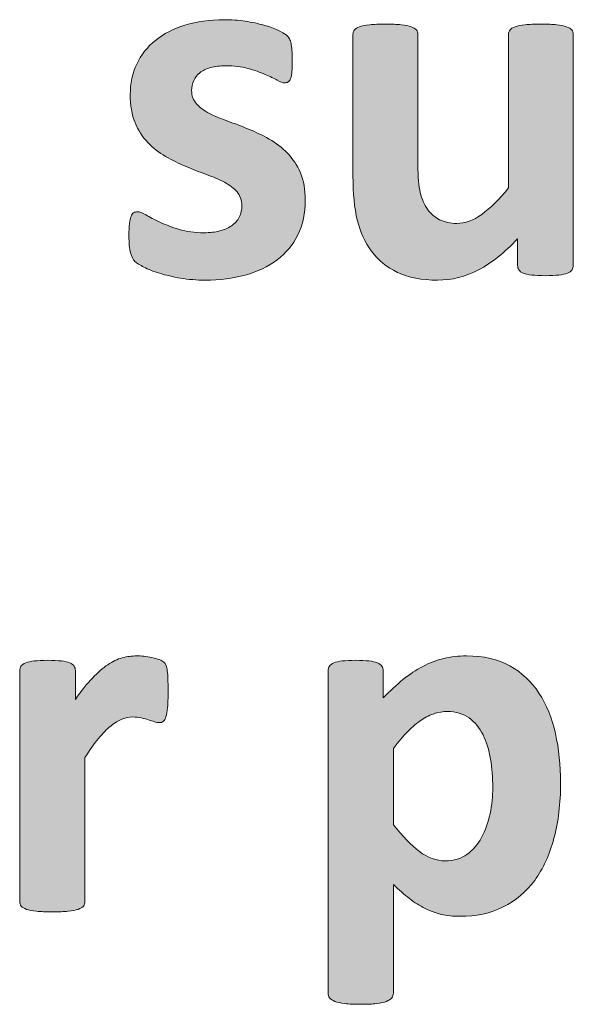
# Model space of a CAD drawing. Extents: x 25 to 570, y 15 to 823.
# Drawn here: x 346 to 358, y 208 to 230 of the extents above; entities that cross this region are included whole.
import ezdxf

# ---------------------------------------------------------------- set-up
doc = ezdxf.new("R2010")
doc.units = 0
doc.header["$MEASUREMENT"] = 0
doc.layers.add('Symbol', color=7, linetype='Continuous', lineweight=0)

# ---------------------------------------------------------------- blocks, each defined once
blk = doc.blocks.new('Block_71')
at = {"layer": 'Symbol', "transparency": 33554687}
h = blk.add_hatch(color=7, dxfattribs=at)
h.dxf.hatch_style = 2
edge = h.paths.add_edge_path()
edge.add_spline(control_points=[(352.117, 226.361), (352.117, 226.061), (352.061, 225.796), (351.948, 225.566), (351.836, 225.337), (351.677, 225.146), (351.471, 224.991), (351.265, 224.837), (351.021, 224.722), (350.741, 224.645), (350.461, 224.567), (350.156, 224.528), (349.828, 224.528), (349.63, 224.528), (349.441, 224.544), (349.262, 224.573), (349.082, 224.603), (348.921, 224.641), (348.778, 224.686), (348.636, 224.731), (348.518, 224.777), (348.423, 224.825), (348.327, 224.873), (348.259, 224.917), (348.215, 224.959), (348.171, 225), (348.138, 225.065), (348.114, 225.154), (348.09, 225.243), (348.078, 225.375), (348.078, 225.549), (348.078, 225.663), (348.082, 225.755), (348.09, 225.824), (348.099, 225.894), (348.11, 225.949), (348.126, 225.99), (348.142, 226.032), (348.161, 226.06), (348.186, 226.073), (348.209, 226.087), (348.238, 226.095), (348.274, 226.095), (348.317, 226.095), (348.382, 226.069), (348.467, 226.021), (348.552, 225.971), (348.657, 225.916), (348.784, 225.857), (348.911, 225.798), (349.058, 225.742), (349.226, 225.691), (349.394, 225.64), (349.585, 225.614), (349.798, 225.614), (349.933, 225.614), (350.053, 225.628), (350.157, 225.655), (350.262, 225.683), (350.353, 225.723), (350.43, 225.774), (350.507, 225.825), (350.565, 225.891), (350.604, 225.97), (350.645, 226.049), (350.664, 226.14), (350.664, 226.242), (350.664, 226.361), (350.628, 226.463), (350.555, 226.548), (350.481, 226.633), (350.385, 226.707), (350.264, 226.771), (350.144, 226.834), (350.007, 226.893), (349.854, 226.948), (349.702, 227.004), (349.546, 227.064), (349.386, 227.132), (349.226, 227.199), (349.069, 227.276), (348.918, 227.363), (348.766, 227.45), (348.629, 227.558), (348.509, 227.684), (348.388, 227.811), (348.291, 227.963), (348.218, 228.141), (348.145, 228.318), (348.108, 228.532), (348.108, 228.781), (348.108, 229.034), (348.157, 229.267), (348.257, 229.478), (348.355, 229.689), (348.497, 229.87), (348.684, 230.021), (348.869, 230.171), (349.096, 230.287), (349.362, 230.37), (349.629, 230.453), (349.929, 230.495), (350.261, 230.495), (350.427, 230.495), (350.588, 230.483), (350.744, 230.459), (350.9, 230.436), (351.042, 230.406), (351.168, 230.37), (351.295, 230.335), (351.401, 230.296), (351.488, 230.255), (351.575, 230.213), (351.638, 230.178), (351.676, 230.147), (351.713, 230.118), (351.739, 230.089), (351.756, 230.059), (351.771, 230.029), (351.783, 229.994), (351.791, 229.952), (351.799, 229.911), (351.806, 229.859), (351.812, 229.798), (351.817, 229.736), (351.82, 229.66), (351.82, 229.569), (351.82, 229.463), (351.817, 229.376), (351.812, 229.309), (351.806, 229.241), (351.796, 229.188), (351.782, 229.148), (351.769, 229.109), (351.749, 229.082), (351.726, 229.068), (351.702, 229.055), (351.675, 229.048), (351.643, 229.048), (351.607, 229.048), (351.552, 229.068), (351.477, 229.11), (351.401, 229.151), (351.308, 229.196), (351.195, 229.243), (351.082, 229.291), (350.952, 229.335), (350.804, 229.377), (350.655, 229.418), (350.486, 229.439), (350.297, 229.439), (350.162, 229.439), (350.045, 229.425), (349.946, 229.397), (349.848, 229.37), (349.767, 229.33), (349.703, 229.279), (349.64, 229.228), (349.593, 229.167), (349.562, 229.099), (349.529, 229.029), (349.514, 228.955), (349.514, 228.876), (349.514, 228.753), (349.551, 228.65), (349.626, 228.567), (349.701, 228.484), (349.8, 228.411), (349.923, 228.348), (350.045, 228.284), (350.185, 228.226), (350.341, 228.17), (350.497, 228.114), (350.655, 228.055), (350.815, 227.989), (350.976, 227.924), (351.134, 227.848), (351.29, 227.761), (351.446, 227.674), (351.585, 227.567), (351.708, 227.44), (351.83, 227.314), (351.93, 227.163), (352.005, 226.987), (352.079, 226.811), (352.117, 226.603), (352.117, 226.361)], knot_values=[0, 0, 0, 0, 1, 1, 1, 2, 2, 2, 3, 3, 3, 4, 4, 4, 5, 5, 5, 6, 6, 6, 7, 7, 7, 8, 8, 8, 9, 9, 9, 10, 10, 10, 11, 11, 11, 12, 12, 12, 13, 13, 13, 14, 14, 14, 15, 15, 15, 16, 16, 16, 17, 17, 17, 18, 18, 18, 19, 19, 19, 20, 20, 20, 21, 21, 21, 22, 22, 22, 23, 23, 23, 24, 24, 24, 25, 25, 25, 26, 26, 26, 27, 27, 27, 28, 28, 28, 29, 29, 29, 30, 30, 30, 31, 31, 31, 32, 32, 32, 33, 33, 33, 34, 34, 34, 35, 35, 35, 36, 36, 36, 37, 37, 37, 38, 38, 38, 39, 39, 39, 40, 40, 40, 41, 41, 41, 42, 42, 42, 43, 43, 43, 44, 44, 44, 45, 45, 45, 46, 46, 46, 47, 47, 47, 48, 48, 48, 49, 49, 49, 50, 50, 50, 51, 51, 51, 52, 52, 52, 53, 53, 53, 54, 54, 54, 55, 55, 55, 56, 56, 56, 57, 57, 57, 58, 58, 58, 59, 59, 59, 60, 60, 60, 61, 61, 61, 62, 62, 62, 62], degree=3, periodic=0)
h = blk.add_hatch(color=7, dxfattribs=at)
h.dxf.hatch_style = 2
edge = h.paths.add_edge_path()
edge.add_spline(control_points=[(358.256, 224.866), (358.256, 224.827), (358.246, 224.793), (358.227, 224.763), (358.206, 224.733), (358.172, 224.709), (358.122, 224.688), (358.073, 224.669), (358.008, 224.654), (357.927, 224.645), (357.846, 224.635), (357.744, 224.63), (357.621, 224.63), (357.49, 224.63), (357.385, 224.635), (357.304, 224.645), (357.223, 224.654), (357.158, 224.669), (357.111, 224.688), (357.063, 224.709), (357.03, 224.733), (357.011, 224.763), (356.99, 224.793), (356.98, 224.827), (356.98, 224.866), (356.98, 224.866), (356.98, 225.478), (356.98, 225.478), (356.688, 225.161), (356.391, 224.924), (356.088, 224.766), (355.786, 224.607), (355.473, 224.528), (355.148, 224.528), (354.784, 224.528), (354.479, 224.588), (354.231, 224.707), (353.984, 224.825), (353.785, 224.987), (353.633, 225.192), (353.48, 225.398), (353.372, 225.637), (353.307, 225.907), (353.241, 226.179), (353.209, 226.516), (353.209, 226.919), (353.209, 226.919), (353.209, 230.157), (353.209, 230.157), (353.209, 230.196), (353.22, 230.23), (353.241, 230.261), (353.263, 230.29), (353.303, 230.314), (353.36, 230.335), (353.417, 230.354), (353.494, 230.369), (353.592, 230.379), (353.688, 230.389), (353.808, 230.394), (353.95, 230.394), (354.097, 230.394), (354.217, 230.389), (354.312, 230.379), (354.407, 230.369), (354.482, 230.354), (354.54, 230.335), (354.598, 230.314), (354.638, 230.29), (354.662, 230.261), (354.686, 230.23), (354.697, 230.196), (354.697, 230.157), (354.697, 230.157), (354.697, 227.168), (354.697, 227.168), (354.697, 226.891), (354.715, 226.68), (354.751, 226.533), (354.786, 226.387), (354.841, 226.262), (354.914, 226.156), (354.987, 226.052), (355.08, 225.971), (355.192, 225.913), (355.306, 225.856), (355.437, 225.827), (355.587, 225.827), (355.776, 225.827), (355.968, 225.896), (356.159, 226.035), (356.351, 226.174), (356.556, 226.375), (356.773, 226.64), (356.773, 226.64), (356.773, 230.157), (356.773, 230.157), (356.773, 230.196), (356.784, 230.23), (356.806, 230.261), (356.827, 230.29), (356.867, 230.314), (356.925, 230.335), (356.981, 230.354), (357.058, 230.369), (357.152, 230.379), (357.247, 230.389), (357.368, 230.394), (357.515, 230.394), (357.661, 230.394), (357.781, 230.389), (357.876, 230.379), (357.971, 230.369), (358.046, 230.354), (358.102, 230.335), (358.157, 230.314), (358.196, 230.29), (358.22, 230.261), (358.244, 230.23), (358.256, 230.196), (358.256, 230.157), (358.256, 230.157), (358.256, 224.866), (358.256, 224.866)], knot_values=[0, 0, 0, 0, 1, 1, 1, 2, 2, 2, 3, 3, 3, 4, 4, 4, 5, 5, 5, 6, 6, 6, 7, 7, 7, 8, 8, 8, 9, 9, 9, 10, 10, 10, 11, 11, 11, 12, 12, 12, 13, 13, 13, 14, 14, 14, 15, 15, 15, 16, 16, 16, 17, 17, 17, 18, 18, 18, 19, 19, 19, 20, 20, 20, 21, 21, 21, 22, 22, 22, 23, 23, 23, 24, 24, 24, 25, 25, 25, 26, 26, 26, 27, 27, 27, 28, 28, 28, 29, 29, 29, 30, 30, 30, 31, 31, 31, 32, 32, 32, 33, 33, 33, 34, 34, 34, 35, 35, 35, 36, 36, 36, 37, 37, 37, 38, 38, 38, 39, 39, 39, 40, 40, 40, 41, 41, 41, 41], degree=3, periodic=0)
h = blk.add_hatch(color=7, dxfattribs=at)
h.dxf.hatch_style = 2
edge = h.paths.add_edge_path()
edge.add_spline(control_points=[(348.975, 215.089), (348.975, 214.947), (348.971, 214.83), (348.963, 214.739), (348.955, 214.648), (348.943, 214.577), (348.927, 214.526), (348.911, 214.475), (348.891, 214.438), (348.865, 214.419), (348.839, 214.399), (348.807, 214.39), (348.767, 214.39), (348.735, 214.39), (348.7, 214.396), (348.66, 214.41), (348.621, 214.424), (348.576, 214.438), (348.526, 214.455), (348.478, 214.471), (348.423, 214.485), (348.363, 214.499), (348.305, 214.513), (348.239, 214.52), (348.168, 214.52), (348.085, 214.52), (348.002, 214.503), (347.919, 214.47), (347.836, 214.436), (347.75, 214.384), (347.661, 214.312), (347.572, 214.241), (347.479, 214.146), (347.382, 214.027), (347.285, 213.909), (347.182, 213.763), (347.071, 213.589), (347.071, 213.589), (347.071, 210.291), (347.071, 210.291), (347.071, 210.252), (347.059, 210.218), (347.035, 210.188), (347.012, 210.158), (346.971, 210.134), (346.914, 210.113), (346.856, 210.094), (346.78, 210.079), (346.686, 210.069), (346.591, 210.06), (346.47, 210.055), (346.323, 210.055), (346.178, 210.055), (346.057, 210.06), (345.962, 210.069), (345.867, 210.079), (345.791, 210.094), (345.733, 210.113), (345.676, 210.134), (345.636, 210.158), (345.612, 210.188), (345.588, 210.218), (345.576, 210.252), (345.576, 210.291), (345.576, 210.291), (345.576, 215.582), (345.576, 215.582), (345.576, 215.621), (345.586, 215.655), (345.606, 215.686), (345.626, 215.715), (345.661, 215.739), (345.713, 215.76), (345.764, 215.779), (345.83, 215.794), (345.911, 215.804), (345.992, 215.813), (346.095, 215.818), (346.217, 215.818), (346.344, 215.818), (346.448, 215.813), (346.531, 215.804), (346.614, 215.794), (346.679, 215.779), (346.724, 215.76), (346.77, 215.739), (346.802, 215.715), (346.822, 215.686), (346.842, 215.655), (346.852, 215.621), (346.852, 215.582), (346.852, 215.582), (346.852, 214.923), (346.852, 214.923), (346.99, 215.121), (347.12, 215.284), (347.243, 215.412), (347.365, 215.541), (347.482, 215.643), (347.593, 215.718), (347.703, 215.793), (347.814, 215.846), (347.925, 215.875), (348.035, 215.905), (348.146, 215.92), (348.257, 215.92), (348.309, 215.92), (348.363, 215.917), (348.423, 215.911), (348.482, 215.905), (348.544, 215.895), (348.606, 215.881), (348.67, 215.867), (348.726, 215.852), (348.773, 215.834), (348.82, 215.815), (348.854, 215.797), (348.877, 215.777), (348.898, 215.758), (348.914, 215.735), (348.924, 215.712), (348.934, 215.688), (348.943, 215.655), (348.951, 215.614), (348.959, 215.572), (348.965, 215.511), (348.969, 215.428), (348.973, 215.345), (348.975, 215.231), (348.975, 215.089)], knot_values=[0, 0, 0, 0, 1, 1, 1, 2, 2, 2, 3, 3, 3, 4, 4, 4, 5, 5, 5, 6, 6, 6, 7, 7, 7, 8, 8, 8, 9, 9, 9, 10, 10, 10, 11, 11, 11, 12, 12, 12, 13, 13, 13, 14, 14, 14, 15, 15, 15, 16, 16, 16, 17, 17, 17, 18, 18, 18, 19, 19, 19, 20, 20, 20, 21, 21, 21, 22, 22, 22, 23, 23, 23, 24, 24, 24, 25, 25, 25, 26, 26, 26, 27, 27, 27, 28, 28, 28, 29, 29, 29, 30, 30, 30, 31, 31, 31, 32, 32, 32, 33, 33, 33, 34, 34, 34, 35, 35, 35, 36, 36, 36, 37, 37, 37, 38, 38, 38, 39, 39, 39, 40, 40, 40, 41, 41, 41, 42, 42, 42, 43, 43, 43, 43], degree=3, periodic=0)
h = blk.add_hatch(color=7, dxfattribs=at)
h.dxf.hatch_style = 2
edge = h.paths.add_edge_path()
edge.add_spline(control_points=[(356.411, 212.907), (356.411, 213.132), (356.394, 213.349), (356.36, 213.557), (356.327, 213.764), (356.27, 213.948), (356.188, 214.11), (356.107, 214.272), (356.001, 214.402), (355.868, 214.499), (355.735, 214.596), (355.57, 214.645), (355.373, 214.645), (355.274, 214.645), (355.176, 214.63), (355.079, 214.6), (354.982, 214.57), (354.884, 214.521), (354.783, 214.455), (354.682, 214.388), (354.578, 214.301), (354.472, 214.193), (354.364, 214.087), (354.252, 213.954), (354.134, 213.797), (354.134, 213.797), (354.134, 212.053), (354.134, 212.053), (354.343, 211.788), (354.543, 211.583), (354.732, 211.439), (354.922, 211.295), (355.12, 211.223), (355.325, 211.223), (355.52, 211.223), (355.685, 211.272), (355.82, 211.371), (355.957, 211.47), (356.068, 211.6), (356.155, 211.76), (356.242, 211.92), (356.307, 212.101), (356.349, 212.302), (356.39, 212.504), (356.411, 212.705), (356.411, 212.907)], knot_values=[0, 0, 0, 0, 1, 1, 1, 2, 2, 2, 3, 3, 3, 4, 4, 4, 5, 5, 5, 6, 6, 6, 7, 7, 7, 8, 8, 8, 9, 9, 9, 10, 10, 10, 11, 11, 11, 12, 12, 12, 13, 13, 13, 14, 14, 14, 15, 15, 15, 15], degree=3, periodic=0)
edge = h.paths.add_edge_path()
edge.add_spline(control_points=[(357.965, 213.014), (357.965, 212.543), (357.914, 212.119), (357.813, 211.741), (357.713, 211.364), (357.565, 211.043), (357.371, 210.777), (357.178, 210.513), (356.937, 210.31), (356.647, 210.167), (356.359, 210.024), (356.029, 209.953), (355.657, 209.953), (355.503, 209.953), (355.362, 209.969), (355.233, 209.998), (355.104, 210.027), (354.98, 210.073), (354.86, 210.135), (354.739, 210.195), (354.62, 210.271), (354.501, 210.362), (354.383, 210.453), (354.26, 210.561), (354.134, 210.683), (354.134, 210.683), (354.134, 208.192), (354.134, 208.192), (354.134, 208.152), (354.121, 208.117), (354.098, 208.085), (354.074, 208.054), (354.033, 208.027), (353.977, 208.005), (353.919, 207.983), (353.843, 207.967), (353.748, 207.955), (353.653, 207.943), (353.532, 207.938), (353.386, 207.938), (353.24, 207.938), (353.119, 207.943), (353.024, 207.955), (352.93, 207.967), (352.854, 207.983), (352.796, 208.005), (352.738, 208.027), (352.698, 208.054), (352.675, 208.085), (352.65, 208.117), (352.639, 208.152), (352.639, 208.192), (352.639, 208.192), (352.639, 215.582), (352.639, 215.582), (352.639, 215.621), (352.648, 215.655), (352.669, 215.686), (352.688, 215.715), (352.723, 215.739), (352.772, 215.76), (352.821, 215.779), (352.887, 215.794), (352.968, 215.804), (353.049, 215.813), (353.15, 215.818), (353.273, 215.818), (353.392, 215.818), (353.492, 215.813), (353.573, 215.804), (353.654, 215.794), (353.719, 215.779), (353.769, 215.76), (353.818, 215.739), (353.853, 215.715), (353.872, 215.686), (353.893, 215.655), (353.902, 215.621), (353.902, 215.582), (353.902, 215.582), (353.902, 214.959), (353.902, 214.959), (354.057, 215.117), (354.207, 215.256), (354.355, 215.377), (354.504, 215.497), (354.655, 215.599), (354.81, 215.68), (354.964, 215.761), (355.123, 215.82), (355.287, 215.86), (355.451, 215.899), (355.626, 215.92), (355.812, 215.92), (356.199, 215.92), (356.529, 215.844), (356.802, 215.691), (357.075, 215.539), (357.297, 215.33), (357.47, 215.065), (357.642, 214.801), (357.767, 214.492), (357.846, 214.141), (357.925, 213.788), (357.965, 213.413), (357.965, 213.014)], knot_values=[0, 0, 0, 0, 1, 1, 1, 2, 2, 2, 3, 3, 3, 4, 4, 4, 5, 5, 5, 6, 6, 6, 7, 7, 7, 8, 8, 8, 9, 9, 9, 10, 10, 10, 11, 11, 11, 12, 12, 12, 13, 13, 13, 14, 14, 14, 15, 15, 15, 16, 16, 16, 17, 17, 17, 18, 18, 18, 19, 19, 19, 20, 20, 20, 21, 21, 21, 22, 22, 22, 23, 23, 23, 24, 24, 24, 25, 25, 25, 26, 26, 26, 27, 27, 27, 28, 28, 28, 29, 29, 29, 30, 30, 30, 31, 31, 31, 32, 32, 32, 33, 33, 33, 34, 34, 34, 35, 35, 35, 35], degree=3, periodic=0)
at = {"layer": 'Symbol'}
for points, knots in [([(352.117, 226.361), (352.117, 226.061), (352.061, 225.796), (351.948, 225.566), (351.836, 225.337), (351.677, 225.146), (351.471, 224.991), (351.265, 224.837), (351.021, 224.722), (350.741, 224.645), (350.461, 224.567), (350.156, 224.528), (349.828, 224.528), (349.63, 224.528), (349.441, 224.544), (349.262, 224.573), (349.082, 224.603), (348.921, 224.641), (348.778, 224.686), (348.636, 224.731), (348.518, 224.777), (348.423, 224.825), (348.327, 224.873), (348.259, 224.917), (348.215, 224.959), (348.171, 225), (348.138, 225.065), (348.114, 225.154), (348.09, 225.243), (348.078, 225.375), (348.078, 225.549), (348.078, 225.663), (348.082, 225.755), (348.09, 225.824), (348.099, 225.894), (348.11, 225.949), (348.126, 225.99), (348.142, 226.032), (348.161, 226.06), (348.186, 226.073), (348.209, 226.087), (348.238, 226.095), (348.274, 226.095), (348.317, 226.095), (348.382, 226.069), (348.467, 226.021), (348.552, 225.971), (348.657, 225.916), (348.784, 225.857), (348.911, 225.798), (349.058, 225.742), (349.226, 225.691), (349.394, 225.64), (349.585, 225.614), (349.798, 225.614), (349.933, 225.614), (350.053, 225.628), (350.157, 225.655), (350.262, 225.683), (350.353, 225.723), (350.43, 225.774), (350.507, 225.825), (350.565, 225.891), (350.604, 225.97), (350.645, 226.049), (350.664, 226.14), (350.664, 226.242), (350.664, 226.361), (350.628, 226.463), (350.555, 226.548), (350.481, 226.633), (350.385, 226.707), (350.264, 226.771), (350.144, 226.834), (350.007, 226.893), (349.854, 226.948), (349.702, 227.004), (349.546, 227.064), (349.386, 227.132), (349.226, 227.199), (349.069, 227.276), (348.918, 227.363), (348.766, 227.45), (348.629, 227.558), (348.509, 227.684), (348.388, 227.811), (348.291, 227.963), (348.218, 228.141), (348.145, 228.318), (348.108, 228.532), (348.108, 228.781), (348.108, 229.034), (348.157, 229.267), (348.257, 229.478), (348.355, 229.689), (348.497, 229.87), (348.684, 230.021), (348.869, 230.171), (349.096, 230.287), (349.362, 230.37), (349.629, 230.453), (349.929, 230.495), (350.261, 230.495), (350.427, 230.495), (350.588, 230.483), (350.744, 230.459), (350.9, 230.436), (351.042, 230.406), (351.168, 230.37), (351.295, 230.335), (351.401, 230.296), (351.488, 230.255), (351.575, 230.213), (351.638, 230.178), (351.676, 230.147), (351.713, 230.118), (351.739, 230.089), (351.756, 230.059), (351.771, 230.029), (351.783, 229.994), (351.791, 229.952), (351.799, 229.911), (351.806, 229.859), (351.812, 229.798), (351.817, 229.736), (351.82, 229.66), (351.82, 229.569), (351.82, 229.463), (351.817, 229.376), (351.812, 229.309), (351.806, 229.241), (351.796, 229.188), (351.782, 229.148), (351.769, 229.109), (351.749, 229.082), (351.726, 229.068), (351.702, 229.055), (351.675, 229.048), (351.643, 229.048), (351.607, 229.048), (351.552, 229.068), (351.477, 229.11), (351.401, 229.151), (351.308, 229.196), (351.195, 229.243), (351.082, 229.291), (350.952, 229.335), (350.804, 229.377), (350.655, 229.418), (350.486, 229.439), (350.297, 229.439), (350.162, 229.439), (350.045, 229.425), (349.946, 229.397), (349.848, 229.37), (349.767, 229.33), (349.703, 229.279), (349.64, 229.228), (349.593, 229.167), (349.562, 229.099), (349.529, 229.029), (349.514, 228.955), (349.514, 228.876), (349.514, 228.753), (349.551, 228.65), (349.626, 228.567), (349.701, 228.484), (349.8, 228.411), (349.923, 228.348), (350.045, 228.284), (350.185, 228.226), (350.341, 228.17), (350.497, 228.114), (350.655, 228.055), (350.815, 227.989), (350.976, 227.924), (351.134, 227.848), (351.29, 227.761), (351.446, 227.674), (351.585, 227.567), (351.708, 227.44), (351.83, 227.314), (351.93, 227.163), (352.005, 226.987), (352.079, 226.811), (352.117, 226.603), (352.117, 226.361)], [0, 0, 0, 0, 1, 1, 1, 2, 2, 2, 3, 3, 3, 4, 4, 4, 5, 5, 5, 6, 6, 6, 7, 7, 7, 8, 8, 8, 9, 9, 9, 10, 10, 10, 11, 11, 11, 12, 12, 12, 13, 13, 13, 14, 14, 14, 15, 15, 15, 16, 16, 16, 17, 17, 17, 18, 18, 18, 19, 19, 19, 20, 20, 20, 21, 21, 21, 22, 22, 22, 23, 23, 23, 24, 24, 24, 25, 25, 25, 26, 26, 26, 27, 27, 27, 28, 28, 28, 29, 29, 29, 30, 30, 30, 31, 31, 31, 32, 32, 32, 33, 33, 33, 34, 34, 34, 35, 35, 35, 36, 36, 36, 37, 37, 37, 38, 38, 38, 39, 39, 39, 40, 40, 40, 41, 41, 41, 42, 42, 42, 43, 43, 43, 44, 44, 44, 45, 45, 45, 46, 46, 46, 47, 47, 47, 48, 48, 48, 49, 49, 49, 50, 50, 50, 51, 51, 51, 52, 52, 52, 53, 53, 53, 54, 54, 54, 55, 55, 55, 56, 56, 56, 57, 57, 57, 58, 58, 58, 59, 59, 59, 60, 60, 60, 61, 61, 61, 62, 62, 62, 62]), ([(358.256, 224.866), (358.256, 224.827), (358.246, 224.793), (358.227, 224.763), (358.206, 224.733), (358.172, 224.709), (358.122, 224.688), (358.073, 224.669), (358.008, 224.654), (357.927, 224.645), (357.846, 224.635), (357.744, 224.63), (357.621, 224.63), (357.49, 224.63), (357.385, 224.635), (357.304, 224.645), (357.223, 224.654), (357.158, 224.669), (357.111, 224.688), (357.063, 224.709), (357.03, 224.733), (357.011, 224.763), (356.99, 224.793), (356.98, 224.827), (356.98, 224.866), (356.98, 224.866), (356.98, 225.478), (356.98, 225.478), (356.688, 225.161), (356.391, 224.924), (356.088, 224.766), (355.786, 224.607), (355.473, 224.528), (355.148, 224.528), (354.784, 224.528), (354.479, 224.588), (354.231, 224.707), (353.984, 224.825), (353.785, 224.987), (353.633, 225.192), (353.48, 225.398), (353.372, 225.637), (353.307, 225.907), (353.241, 226.179), (353.209, 226.516), (353.209, 226.919), (353.209, 226.919), (353.209, 230.157), (353.209, 230.157), (353.209, 230.196), (353.22, 230.23), (353.241, 230.261), (353.263, 230.29), (353.303, 230.314), (353.36, 230.335), (353.417, 230.354), (353.494, 230.369), (353.592, 230.379), (353.688, 230.389), (353.808, 230.394), (353.95, 230.394), (354.097, 230.394), (354.217, 230.389), (354.312, 230.379), (354.407, 230.369), (354.482, 230.354), (354.54, 230.335), (354.598, 230.314), (354.638, 230.29), (354.662, 230.261), (354.686, 230.23), (354.697, 230.196), (354.697, 230.157), (354.697, 230.157), (354.697, 227.168), (354.697, 227.168), (354.697, 226.891), (354.715, 226.68), (354.751, 226.533), (354.786, 226.387), (354.841, 226.262), (354.914, 226.156), (354.987, 226.052), (355.08, 225.971), (355.192, 225.913), (355.306, 225.856), (355.437, 225.827), (355.587, 225.827), (355.776, 225.827), (355.968, 225.896), (356.159, 226.035), (356.351, 226.174), (356.556, 226.375), (356.773, 226.64), (356.773, 226.64), (356.773, 230.157), (356.773, 230.157), (356.773, 230.196), (356.784, 230.23), (356.806, 230.261), (356.827, 230.29), (356.867, 230.314), (356.925, 230.335), (356.981, 230.354), (357.058, 230.369), (357.152, 230.379), (357.247, 230.389), (357.368, 230.394), (357.515, 230.394), (357.661, 230.394), (357.781, 230.389), (357.876, 230.379), (357.971, 230.369), (358.046, 230.354), (358.102, 230.335), (358.157, 230.314), (358.196, 230.29), (358.22, 230.261), (358.244, 230.23), (358.256, 230.196), (358.256, 230.157), (358.256, 230.157), (358.256, 224.866), (358.256, 224.866)], [0, 0, 0, 0, 1, 1, 1, 2, 2, 2, 3, 3, 3, 4, 4, 4, 5, 5, 5, 6, 6, 6, 7, 7, 7, 8, 8, 8, 9, 9, 9, 10, 10, 10, 11, 11, 11, 12, 12, 12, 13, 13, 13, 14, 14, 14, 15, 15, 15, 16, 16, 16, 17, 17, 17, 18, 18, 18, 19, 19, 19, 20, 20, 20, 21, 21, 21, 22, 22, 22, 23, 23, 23, 24, 24, 24, 25, 25, 25, 26, 26, 26, 27, 27, 27, 28, 28, 28, 29, 29, 29, 30, 30, 30, 31, 31, 31, 32, 32, 32, 33, 33, 33, 34, 34, 34, 35, 35, 35, 36, 36, 36, 37, 37, 37, 38, 38, 38, 39, 39, 39, 40, 40, 40, 41, 41, 41, 41]), ([(348.975, 215.089), (348.975, 214.947), (348.971, 214.83), (348.963, 214.739), (348.955, 214.648), (348.943, 214.577), (348.927, 214.526), (348.911, 214.475), (348.891, 214.438), (348.865, 214.419), (348.839, 214.399), (348.807, 214.39), (348.767, 214.39), (348.735, 214.39), (348.7, 214.396), (348.66, 214.41), (348.621, 214.424), (348.576, 214.438), (348.526, 214.455), (348.478, 214.471), (348.423, 214.485), (348.363, 214.499), (348.305, 214.513), (348.239, 214.52), (348.168, 214.52), (348.085, 214.52), (348.002, 214.503), (347.919, 214.47), (347.836, 214.436), (347.75, 214.384), (347.661, 214.312), (347.572, 214.241), (347.479, 214.146), (347.382, 214.027), (347.285, 213.909), (347.182, 213.763), (347.071, 213.589), (347.071, 213.589), (347.071, 210.291), (347.071, 210.291), (347.071, 210.252), (347.059, 210.218), (347.035, 210.188), (347.012, 210.158), (346.971, 210.134), (346.914, 210.113), (346.856, 210.094), (346.78, 210.079), (346.686, 210.069), (346.591, 210.06), (346.47, 210.055), (346.323, 210.055), (346.178, 210.055), (346.057, 210.06), (345.962, 210.069), (345.867, 210.079), (345.791, 210.094), (345.733, 210.113), (345.676, 210.134), (345.636, 210.158), (345.612, 210.188), (345.588, 210.218), (345.576, 210.252), (345.576, 210.291), (345.576, 210.291), (345.576, 215.582), (345.576, 215.582), (345.576, 215.621), (345.586, 215.655), (345.606, 215.686), (345.626, 215.715), (345.661, 215.739), (345.713, 215.76), (345.764, 215.779), (345.83, 215.794), (345.911, 215.804), (345.992, 215.813), (346.095, 215.818), (346.217, 215.818), (346.344, 215.818), (346.448, 215.813), (346.531, 215.804), (346.614, 215.794), (346.679, 215.779), (346.724, 215.76), (346.77, 215.739), (346.802, 215.715), (346.822, 215.686), (346.842, 215.655), (346.852, 215.621), (346.852, 215.582), (346.852, 215.582), (346.852, 214.923), (346.852, 214.923), (346.99, 215.121), (347.12, 215.284), (347.243, 215.412), (347.365, 215.541), (347.482, 215.643), (347.593, 215.718), (347.703, 215.793), (347.814, 215.846), (347.925, 215.875), (348.035, 215.905), (348.146, 215.92), (348.257, 215.92), (348.309, 215.92), (348.363, 215.917), (348.423, 215.911), (348.482, 215.905), (348.544, 215.895), (348.606, 215.881), (348.67, 215.867), (348.726, 215.852), (348.773, 215.834), (348.82, 215.815), (348.854, 215.797), (348.877, 215.777), (348.898, 215.758), (348.914, 215.735), (348.924, 215.712), (348.934, 215.688), (348.943, 215.655), (348.951, 215.614), (348.959, 215.572), (348.965, 215.511), (348.969, 215.428), (348.973, 215.345), (348.975, 215.231), (348.975, 215.089)], [0, 0, 0, 0, 1, 1, 1, 2, 2, 2, 3, 3, 3, 4, 4, 4, 5, 5, 5, 6, 6, 6, 7, 7, 7, 8, 8, 8, 9, 9, 9, 10, 10, 10, 11, 11, 11, 12, 12, 12, 13, 13, 13, 14, 14, 14, 15, 15, 15, 16, 16, 16, 17, 17, 17, 18, 18, 18, 19, 19, 19, 20, 20, 20, 21, 21, 21, 22, 22, 22, 23, 23, 23, 24, 24, 24, 25, 25, 25, 26, 26, 26, 27, 27, 27, 28, 28, 28, 29, 29, 29, 30, 30, 30, 31, 31, 31, 32, 32, 32, 33, 33, 33, 34, 34, 34, 35, 35, 35, 36, 36, 36, 37, 37, 37, 38, 38, 38, 39, 39, 39, 40, 40, 40, 41, 41, 41, 42, 42, 42, 43, 43, 43, 43]), ([(357.965, 213.014), (357.965, 212.543), (357.914, 212.119), (357.813, 211.741), (357.713, 211.364), (357.565, 211.043), (357.371, 210.777), (357.178, 210.513), (356.937, 210.31), (356.647, 210.167), (356.359, 210.024), (356.029, 209.953), (355.657, 209.953), (355.503, 209.953), (355.362, 209.969), (355.233, 209.998), (355.104, 210.027), (354.98, 210.073), (354.86, 210.135), (354.739, 210.195), (354.62, 210.271), (354.501, 210.362), (354.383, 210.453), (354.26, 210.561), (354.134, 210.683), (354.134, 210.683), (354.134, 208.192), (354.134, 208.192), (354.134, 208.152), (354.121, 208.117), (354.098, 208.085), (354.074, 208.054), (354.033, 208.027), (353.977, 208.005), (353.919, 207.983), (353.843, 207.967), (353.748, 207.955), (353.653, 207.943), (353.532, 207.938), (353.386, 207.938), (353.24, 207.938), (353.119, 207.943), (353.024, 207.955), (352.93, 207.967), (352.854, 207.983), (352.796, 208.005), (352.738, 208.027), (352.698, 208.054), (352.675, 208.085), (352.65, 208.117), (352.639, 208.152), (352.639, 208.192), (352.639, 208.192), (352.639, 215.582), (352.639, 215.582), (352.639, 215.621), (352.648, 215.655), (352.669, 215.686), (352.688, 215.715), (352.723, 215.739), (352.772, 215.76), (352.821, 215.779), (352.887, 215.794), (352.968, 215.804), (353.049, 215.813), (353.15, 215.818), (353.273, 215.818), (353.392, 215.818), (353.492, 215.813), (353.573, 215.804), (353.654, 215.794), (353.719, 215.779), (353.769, 215.76), (353.818, 215.739), (353.853, 215.715), (353.872, 215.686), (353.893, 215.655), (353.902, 215.621), (353.902, 215.582), (353.902, 215.582), (353.902, 214.959), (353.902, 214.959), (354.057, 215.117), (354.207, 215.256), (354.355, 215.377), (354.504, 215.497), (354.655, 215.599), (354.81, 215.68), (354.964, 215.761), (355.123, 215.82), (355.287, 215.86), (355.451, 215.899), (355.626, 215.92), (355.812, 215.92), (356.199, 215.92), (356.529, 215.844), (356.802, 215.691), (357.075, 215.539), (357.297, 215.33), (357.47, 215.065), (357.642, 214.801), (357.767, 214.492), (357.846, 214.141), (357.925, 213.788), (357.965, 213.413), (357.965, 213.014)], [0, 0, 0, 0, 1, 1, 1, 2, 2, 2, 3, 3, 3, 4, 4, 4, 5, 5, 5, 6, 6, 6, 7, 7, 7, 8, 8, 8, 9, 9, 9, 10, 10, 10, 11, 11, 11, 12, 12, 12, 13, 13, 13, 14, 14, 14, 15, 15, 15, 16, 16, 16, 17, 17, 17, 18, 18, 18, 19, 19, 19, 20, 20, 20, 21, 21, 21, 22, 22, 22, 23, 23, 23, 24, 24, 24, 25, 25, 25, 26, 26, 26, 27, 27, 27, 28, 28, 28, 29, 29, 29, 30, 30, 30, 31, 31, 31, 32, 32, 32, 33, 33, 33, 34, 34, 34, 35, 35, 35, 35]), ([(356.411, 212.907), (356.411, 213.132), (356.394, 213.349), (356.36, 213.557), (356.327, 213.764), (356.27, 213.948), (356.188, 214.11), (356.107, 214.272), (356.001, 214.402), (355.868, 214.499), (355.735, 214.596), (355.57, 214.645), (355.373, 214.645), (355.274, 214.645), (355.176, 214.63), (355.079, 214.6), (354.982, 214.57), (354.884, 214.521), (354.783, 214.455), (354.682, 214.388), (354.578, 214.301), (354.472, 214.193), (354.364, 214.087), (354.252, 213.954), (354.134, 213.797), (354.134, 213.797), (354.134, 212.053), (354.134, 212.053), (354.343, 211.788), (354.543, 211.583), (354.732, 211.439), (354.922, 211.295), (355.12, 211.223), (355.325, 211.223), (355.52, 211.223), (355.685, 211.272), (355.82, 211.371), (355.957, 211.47), (356.068, 211.6), (356.155, 211.76), (356.242, 211.92), (356.307, 212.101), (356.349, 212.302), (356.39, 212.504), (356.411, 212.705), (356.411, 212.907)], [0, 0, 0, 0, 1, 1, 1, 2, 2, 2, 3, 3, 3, 4, 4, 4, 5, 5, 5, 6, 6, 6, 7, 7, 7, 8, 8, 8, 9, 9, 9, 10, 10, 10, 11, 11, 11, 12, 12, 12, 13, 13, 13, 14, 14, 14, 15, 15, 15, 15])]:
    blk.add_open_spline(points, degree=3, knots=knots, dxfattribs=at)
blk = doc.blocks.new('Block_70')
at = {"layer": 'Symbol'}
blk.add_blockref('Block_71', (0, 0), dxfattribs=at)

msp = doc.modelspace()

# ---------------------------------------------------------------- block references
at = {"layer": 'Symbol'}
msp.add_blockref('Block_70', (0, 0), dxfattribs=at)

doc.saveas('drawing.dxf')
